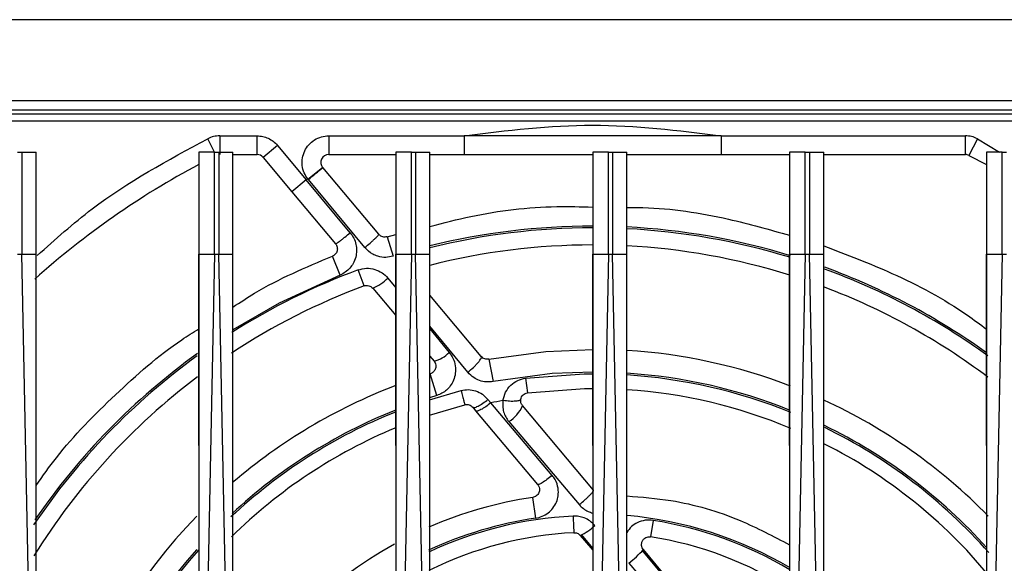
# Model space of a CAD drawing. Extents: x 0 to 16.5, y 0 to 11.7.
# Drawn here: x 4 to 4.2, y 2.1 to 2.2 of the extents above; entities that cross this region are included whole.
import ezdxf

# ---------------------------------------------------------------- set-up
doc = ezdxf.new("R2010")
doc.units = 0
doc.linetypes.add('SLD-SOLID', pattern=[0])
doc.layers.get('0').update_dxf_attribs({"linetype": 'CONTINUOUS'})

msp = doc.modelspace()

# ---------------------------------------------------------------- linework, layer by layer
at = {"color": 7, "linetype": 'SLD-SOLID'}
for p, q in [((4.726029694367282, 2.204145896281139), (3.226029694367282, 2.204145896281139)), ((4.726029694367282, 2.185395896281139), (3.226029694367282, 2.185395896281139)), ((4.348187834526766, 2.183230541950425), (3.901225645322909, 2.183230541950425)), ((4.338234418776729, 2.182350886067496), (3.968155678619248, 2.182350886067496)), ((3.968155678619248, 2.180777581781528), (4.338234418776729, 2.180777581781528)), ((4.065912385105721, 2.17352201193137), (4.064327127616065, 2.176667102512976)), ((4.067094171659917, 2.177325029657591), (4.075713009148894, 2.177325030139402)), ((4.067094171659917, 2.177325030139402), (4.067094171659917, 2.172994321477984)), ((4.075713009148854, 2.172994321477984), (4.075713009148854, 2.177325030139402)), ((4.092277291406807, 2.177325029465504), (4.123535653469209, 2.177325030139402)), ((4.092277291406807, 2.177325030139402), (4.092277291406807, 2.172994321477984)), ((4.182854443926768, 2.177325030139402), (4.123535653469209, 2.177325030139402)), ((4.182854443926768, 2.177325030139402), (4.182854443926768, 2.172994321477984)), ((4.182854443926768, 2.177325030139402), (4.239295925736059, 2.177325030139402)), ((4.239295925736059, 2.172994321477984), (4.239295925736059, 2.177325030139402)), ((4.242062969779884, 2.176667102512991), (4.240113723255053, 2.172799871525922)), ((4.242062969561138, 2.176667102079008), (4.247135656796517, 2.173584872659081)), ((4.020433452061059, 2.173584872659087), (4.021389716201059, 2.173584872659087)), ((4.021389716201059, 2.173584872659087), (4.021389716201059, 2.149962825414992)), ((4.024691111690115, 2.149962825414992), (4.024691111690115, 2.173584872659087)), ((4.062289536886965, 2.173584872659087), (4.062289536886965, 2.149962825414992)), ((4.065905893005941, 2.173584872659087), (4.066862157145941, 2.173584872659087)), ((4.065905893005941, 2.149962825414992), (4.065905893005941, 2.173584872659087)), ((4.066862157145941, 2.173584872659087), (4.066862157145941, 2.149962825415032)), ((4.070163552634996, 2.149962825414992), (4.070163552634996, 2.173584872659087)), ((4.080422372920244, 2.175129017747772), (4.077104857615395, 2.172345291879049)), ((4.080422372315705, 2.175129017240504), (4.087096357561729, 2.167175272574362)), ((4.107761977831847, 2.173584872659087), (4.107761977831847, 2.149962825414992)), ((4.111378333950823, 2.173584872659087), (4.112334598090823, 2.173584872659087)), ((4.111378333950823, 2.149962825414992), (4.111378333950823, 2.173584872659087)), ((4.112334598090823, 2.173584872659087), (4.112334598090823, 2.149962825415032)), ((4.115635993579878, 2.149962825414992), (4.115635993579878, 2.173584872659087)), ((4.153234418776728, 2.173584872659087), (4.153234418776728, 2.149962825414992)), ((4.156850774895705, 2.173584872659087), (4.157807039035705, 2.173584872659087)), ((4.156850774895705, 2.149962825414992), (4.156850774895705, 2.173584872659087)), ((4.157807039035705, 2.173584872659087), (4.157807039035705, 2.149962825415032)), ((4.16110843452476, 2.149962825414992), (4.16110843452476, 2.173584872659087)), ((4.198706859721611, 2.173584872659087), (4.198706859721611, 2.149962825415032)), ((4.202323215840586, 2.173584872659087), (4.203279479980586, 2.173584872659087)), ((4.202323215840586, 2.149962825415032), (4.202323215840586, 2.173584872659087)), ((4.203279479980586, 2.173584872659087), (4.203279479980586, 2.149962825415032)), ((4.206580875469641, 2.149962825415032), (4.206580875469641, 2.173584872659087)), ((4.244179300666493, 2.173584872659087), (4.244179300666493, 2.149962825415032)), ((4.247795656785469, 2.173584872659087), (4.248751920925469, 2.173584872659087)), ((4.247795656785469, 2.149962825415032), (4.247795656785469, 2.173584872659087)), ((4.070163552634996, 2.172994321477984), (4.075713009148854, 2.172994321477984)), ((4.077104857615392, 2.17234529187905), (4.08377884225689, 2.164391546705626)), ((4.092277291406807, 2.172994321477984), (4.107761977831847, 2.172994321477984)), ((4.115635993579878, 2.172994321477984), (4.123535653469209, 2.172994321477984)), ((4.123535653469209, 2.172994321477984), (4.153234418776728, 2.172994321477984)), ((4.16110843452476, 2.172994321477984), (4.182854443926768, 2.172994321477984)), ((4.182854443926768, 2.172994321477984), (4.198706859721611, 2.172994321477984)), ((4.206580875469641, 2.172994321477984), (4.239295925736059, 2.172994321477984)), ((4.240113723255081, 2.172799871525909), (4.244179300666493, 2.170689814865704)), ((4.087483789136953, 2.16732826487054), (4.090860575800796, 2.170039785923107)), ((4.090885442940272, 2.170009492809206), (4.090860575800793, 2.17003978592311)), ((4.103820981347861, 2.154593518439837), (4.090885442940285, 2.170009492809206)), ((4.087096357561729, 2.167175272574362), (4.083778842256898, 2.164391546705632)), ((4.087483788874204, 2.167328264659572), (4.087096357561729, 2.167175272574361)), ((4.09724208478329, 2.154954422093784), (4.087096357561729, 2.167175272574362)), ((4.087568685090901, 2.167223840968103), (4.087483788874208, 2.167328264659559)), ((4.100606288701383, 2.151514246909463), (4.087568685090901, 2.167223840968103)), ((4.08377884225689, 2.164391546705626), (4.093842061178615, 2.152398669402598)), ((4.105748847169306, 2.154025353363275), (4.107137467453267, 2.149527887949125)), ((4.105748850563191, 2.154025354411157), (4.107761977831847, 2.154512650402719)), ((4.020433452061059, 2.149962825414992), (4.021389716201059, 2.149962825414992)), ((4.024691111690114, 1.985929439705477), (4.021389716201059, 2.149962825414995)), ((4.065905893005941, 2.149962825415034), (4.061516185252713, 1.931855481405187)), ((4.065905893005941, 2.149962825415032), (4.066862157145941, 2.149962825415032)), ((4.070163552634996, 1.985929439705473), (4.066862157145941, 2.149962825415034)), ((4.094886779416026, 2.14517897477453), (4.09312880390896, 2.149545321751676)), ((4.111378333950823, 2.149962825415034), (4.106988626197595, 1.931855481405187)), ((4.111378333950823, 2.149962825415032), (4.112334598090823, 2.149962825415032)), ((4.115635993579878, 1.985929439705473), (4.112334598090823, 2.149962825415034)), ((4.156850774895705, 2.149962825415034), (4.152461520024603, 1.931854920504642)), ((4.156850774895705, 2.149962825415032), (4.157807039035705, 2.149962825415032)), ((4.16110843452476, 1.985929439705477), (4.157807039035705, 2.149962825415034)), ((4.202323215840586, 2.149962825415034), (4.198325734455784, 1.951343670381569)), ((4.202323215840586, 2.149962825415032), (4.203279479980586, 2.149962825415032)), ((4.206580875469641, 1.985929439705477), (4.203279479980586, 2.149962825415034)), ((4.247795656785469, 2.149962825415073), (4.243798175400666, 1.951343670381569)), ((4.247795656785469, 2.149962825415071), (4.248751920925469, 2.149962825415071)), ((4.100437060823019, 2.142663340988806), (4.099064679322738, 2.146365135690297)), ((4.105917585098076, 2.144485843066), (4.107761839780878, 2.142254142471458)), ((4.102460497444356, 2.142127617020376), (4.107761771103138, 2.135809805092197)), ((4.127508905708495, 2.126363349481967), (4.115636560197631, 2.140512259897061)), ((4.124389971608925, 2.122735945581416), (4.115637201063786, 2.13333953580974)), ((4.115637254878094, 2.13272423929777), (4.120097719695168, 2.127326708209996)), ((4.115637626281235, 2.126423726388947), (4.116583923404525, 2.125295973392605)), ((4.129241675267453, 2.12574659032895), (4.130226955804098, 2.120588887175739)), ((4.11726662353608, 2.117371491386367), (4.115725373193824, 2.122391175781836)), ((4.137746090702333, 2.121380820782358), (4.138177118350463, 2.118004229489018)), ((4.115504906591394, 2.116395327363553), (4.122837066548249, 2.11852565542507)), ((4.117266623410449, 2.117371491795534), (4.115573919570374, 2.116838304002911)), ((4.115528285613173, 2.112818676632007), (4.123684061585531, 2.11522872458037)), ((4.125528000644901, 2.11463683720893), (4.126195439975266, 2.11384141398913)), ((4.12971191384709, 2.115648332215502), (4.129045468717821, 2.116459257022535)), ((4.143880391258929, 2.098913752756178), (4.129711913853138, 2.115648332220355)), ((4.153423010259255, 2.095480122284697), (4.137015335121022, 2.115034028076807)), ((4.126195440015485, 2.113841413941199), (4.140500151727632, 2.096793722367222)), ((4.133853795150581, 2.111355175250669), (4.150123560803761, 2.092156465933281)), ((4.140080868307183, 2.089048311333682), (4.139374067269902, 2.093828438178133)), ((4.167207941807201, 2.088519074894496), (4.166605766303884, 2.084730469164152)), ((4.150367689446509, 2.085034048840699), (4.15323419808194, 2.081617876876221)), ((4.150526079416548, 2.085238126857789), (4.153234194728482, 2.082019429092234)), ((4.18553490276064, 2.05678946130462), (4.16461423469208, 2.081650491872157)), ((4.185618405701801, 2.057111144101088), (4.164928706145382, 2.081768167877146)), ((4.16157833341001, 2.078677448054645), (4.182300864761833, 2.054327448415936))]:
    msp.add_line(p, q, dxfattribs=at)
at = {"color": 7, "linetype": 'SLD-SOLID', "flags": 128}
for points in [[(4.094886779322246, 2.145178975007453), (4.080835170848486, 2.13869467724213), (4.070101018476016, 2.132526031372685)], [(4.129241677256561, 2.125746590708931), (4.142439497064627, 2.127560104726847), (4.153221413804975, 2.128014003794761)], [(4.153235437574755, 2.122763030462324), (4.14386178785856, 2.122406696863886), (4.130226959618684, 2.120588887904437)], [(4.137746090702477, 2.121380820781223), (4.151278228699967, 2.122347820902244), (4.153225270113109, 2.122362875496668)], [(4.138177118350467, 2.118004229489018), (4.151331708816691, 2.118944250208833), (4.153195048697988, 2.118958888407118)]]:
    msp.add_lwpolyline(points, dxfattribs=at)
at = {"color": 7, "linetype": 'SLD-SOLID'}
for centre, radius, start, end in [((4.075713009148854, 2.171177392344126), 0.001816929133858775, 39.99999999991755, 90), ((4.092277291406807, 2.171177392344126), 0.001816929133858114, 90, 218.7640657451036), ((4.239295925736059, 2.171177392344126), 0.001816929133858425, 63.24998063397422, 90), ((4.153195048697988, 2.000356526202394), 0.1931102362204725, 118.0826110301248, 131.8338021967801), ((2.552166012583096, 3.998730262327637), 2.389953375743281, 309.9740378043523, 310.0778762627294), ((4.153195048697992, 2.0003565262024), 0.1561198128217573, 89.9855512293168, 103.9206806312597), ((4.153195048697992, 2.000356526202399), 0.1557196549357209, 89.98551409983781, 103.9571768566374), ((4.153195048697992, 2.0003565262024), 0.1561198128217572, 72.985854813573, 87.09455207272903), ((4.153195048697992, 2.000356526202399), 0.1557196549357209, 73.00058983957486, 87.08707941718446), ((4.153195048697988, 2.000356526202394), 0.1517716535433076, 90, 104.3413294023835), ((4.153195048697988, 2.000356526202394), 0.1517716535433078, 72.54516947494368, 87.01123835103219), ((4.153195048697992, 2.000356526202399), 0.1557196549422808, 110.3414618994908, 122.3494274306724), ((4.153195048697992, 2.000356526202399), 0.155719654935721, 54.10861334925378, 69.8718899209699), ((4.153195048697992, 2.0003565262024), 0.156119812821757, 54.34688020277154, 69.91364471432493), ((4.098072597625179, 2.15227325709339), 0.01105385207422272, 293.3880544116955, 315.2110168763523), ((4.153195048697988, 2.000356526202394), 0.1517716535433074, 110.3414605738393, 123.336130330499), ((4.153195048697988, 2.000356526202394), 0.1517716535433076, 53.03374913592863, 69.32110835031632), ((4.153195048697992, 2.000356526202399), 0.155719654942281, 125.8924461348646, 145.9819883782047), ((4.153195048697992, 2.0003565262024), 0.1561198128217199, 125.7648160092463, 145.5602656673405), ((4.115211529255057, 2.131725979659269), 0.006574834316601171, 282.0481956387663, 318.0017756397671), ((4.153195048697988, 2.000356526202394), 0.1276574803149612, 69.01528831160624, 86.42431934138853), ((4.153195048697988, 2.000356526202394), 0.1517716535433073, 126.9321714928979, 148.1944675778238), ((4.153195048697993, 2.000356526202388), 0.1220063530372569, 67.9671747087306, 86.27937958788962), ((4.153195048697993, 2.000356526202387), 0.122406510923232, 68.10015842714282, 86.26703873935179), ((4.153195048697988, 2.000356526202394), 0.1276574803149607, 110.9543031693661, 130.6226145661558), ((4.153195048697988, 2.000356526202394), 0.1186023622047247, 67.29524283770962, 86.17270571036676), ((4.153195048697988, 2.000356526202408), 0.1176590759617419, 100.125196195979, 101.5127656556853), ((4.130099243210748, 2.117779681392275), 0.007441165193857666, 300.3024841324503, 338.3471740865214), ((4.153195048697988, 2.000356526202394), 0.1276574803149612, 44.31062078200162, 65.27077650331917), ((4.153195048697993, 2.000356526202387), 0.1220063530597333, 111.9175308664527, 133.1819744576358), ((4.153195048697993, 2.000356526202387), 0.1224065109232656, 111.9163212039719, 132.8448758079156), ((4.153195048697993, 2.000356526202387), 0.1224065109232318, 41.93058468053074, 64.05965050480796), ((4.153195048697993, 2.000356526202388), 0.1220063530372568, 41.42661259809782, 63.93599110143276), ((4.153195048697988, 2.000356526202394), 0.1186023622047247, 112.5395421966179, 134.6747880490848), ((4.153195048697988, 2.000356526202394), 0.1186023622047252, 39.5552853241539, 63.13459579320293), ((4.153195048697988, 2.000356526202394), 0.09448818897637812, 98.41094832510657, 113.5781462110931), ((4.153195048697988, 2.000356526202394), 0.1276574803149609, 135.7074409508293, 187.1114622614942), ((4.153195048697988, 2.000356526202394), 0.08926923414693312, 92.89232923942532, 115.0808982069138), ((4.153195048697988, 2.000356526202394), 0.08965609001556452, 59.40463871667382, 84.89073075223678), ((4.153195048697988, 2.000356526202394), 0.08965609001678129, 98.41094792669755, 114.9717178103098), ((4.144888410194549, 2.096355849842983), 0.01257798390276637, 295.8250450342708, 314.3610678427346), ((4.153195048697988, 2.000356526202394), 0.08926923414691974, 59.30213054114797, 80.96873640030856), ((4.153195048697988, 2.000356526202394), 0.08543307086614203, 92.89232923942521, 116.2626446345918), ((4.153195048697988, 2.000356526202394), 0.09448818897637797, 118.9375083850804, 151.532471394796), ((4.153195048697988, 2.000356526202394), 0.08543307086614214, 57.53934811090634, 80.96873640033029), ((4.153195048697993, 2.000356526202387), 0.1224065109232653, 138.309057843487, 187.4551511684088), ((4.153195048697993, 2.000356526202387), 0.1220063530597331, 138.2032407671227, 187.2745615082136), ((4.147342895413009, 2.097470091812145), 0.02357564748584212, 307.1439488295384, 318.2391433719668)]:
    msp.add_arc(centre, radius, start, end, dxfattribs=at)
for points in [[(4.123535653469209, 2.177325030139402), (4.13342211854547, 2.178559130684524), (4.153195048697989, 2.181027331774767), (4.172967978850509, 2.178559130684524), (4.182854443926768, 2.177325030139402)], [(4.067094171659917, 2.177325029657591), (4.066613443024944, 2.177297616026616), (4.065651985754994, 2.177242788764667), (4.064768746995311, 2.176858997931026), (4.064327127615469, 2.176667102514205)], [(4.123535653469209, 2.177325030139402), (4.123535653469209, 2.176757546878824), (4.123535653469209, 2.175622580357667), (4.123535653469209, 2.174191086535594), (4.123535653469209, 2.173189613565379), (4.123535653469209, 2.173059418840449), (4.123535653469209, 2.172994321477984)], [(4.242062969561138, 2.176667102079008), (4.241621350245111, 2.17685899764213), (4.240738111613054, 2.177242788768374), (4.239776654361724, 2.177297616349059), (4.239295925736059, 2.177325030139402)], [(4.122837070617368, 2.118525656470461), (4.122953485001294, 2.118072510794467), (4.123186313769144, 2.11716621944248), (4.123460431501566, 2.116099209843052), (4.123648093162378, 2.115368732497556), (4.123672072111147, 2.115275393886098), (4.123684061585531, 2.11522872458037)], [(4.148690591786687, 2.089512042201766), (4.148716643561255, 2.088996406365953), (4.148768747110392, 2.087965134694329), (4.148831996630948, 2.086713253778838), (4.148875716145483, 2.085847925071216), (4.148881346472502, 2.085736485508037), (4.14888416163601, 2.085680765726448)]]:
    msp.add_open_spline(points, degree=3, dxfattribs=at)
for points, knots in [([(4.024978169101408, 2.149669098336427), (4.029113391494722, 2.15339048381946), (4.041001949307986, 2.164089281188138), (4.055119872031661, 2.171702200891163), (4.064327127615469, 2.176667102514205)], [0, 0, 0, 0, 0.3478321305465154, 1, 1, 1, 1]), ([(4.075713009148894, 2.177325030139402), (4.076160351084419, 2.177297886605167), (4.07705538557012, 2.177243578262321), (4.078328178059389, 2.176786481179739), (4.079497041020174, 2.176105477057219), (4.080113848134808, 2.175454588705108), (4.080422372315705, 2.175129017240504)], [0, 0, 0, 0, 0.2498996629021532, 0.4999951904790531, 0.7498998136670116, 1, 1, 1, 1]), ([(4.087483788874209, 2.167328264659559), (4.087165897877501, 2.167796367912192), (4.086517146440704, 2.168751672280231), (4.086090515219261, 2.170467677243769), (4.086134941885595, 2.172219186485923), (4.086663883899295, 2.173869051262341), (4.087619155791077, 2.175314488553165), (4.088957045312221, 2.176445775325383), (4.090562187432947, 2.177187533902674), (4.091713260594399, 2.177279812536859), (4.092277291406807, 2.177325029465504)], [0, 0, 0, 0, 0.1225010784259191, 0.2500000045961892, 0.3774989307665245, 0.5000000091925946, 0.6225010849121638, 0.7500000045962986, 0.8774989242804344, 1, 1, 1, 1]), ([(4.021389716201059, 2.173584872659087), (4.021715558337156, 2.173584872659087), (4.022369131715961, 2.173584872659087), (4.023282781656176, 2.173584872659087), (4.024100995615639, 2.173584872659087), (4.024494023816681, 2.173584872659087), (4.024691111690115, 2.173584872659087)], [0, 0, 0, 0, 0.2492540027179522, 0.4999530836884637, 0.7492465347480604, 1, 1, 1, 1]), ([(4.065905893005941, 2.173584872659087), (4.065523444300776, 2.173584872659087), (4.064758547700536, 2.173584872659087), (4.063713286651885, 2.173584872659087), (4.062831043018916, 2.173584872659087), (4.062470039010852, 2.173584872659087), (4.062289536886965, 2.173584872659087)], [0, 0, 0, 0, 0.2500003733063367, 0.5000002170693812, 0.7499999425314807, 1, 1, 1, 1]), ([(4.066862157145941, 2.173584872659087), (4.067187999282037, 2.173584872659087), (4.067841572660842, 2.173584872659087), (4.068755222601057, 2.173584872659087), (4.069573436560522, 2.173584872659087), (4.069966464761563, 2.173584872659087), (4.070163552634996, 2.173584872659087)], [0, 0, 0, 0, 0.2492540027176238, 0.4999530836884253, 0.7492465347476279, 1, 1, 1, 1]), ([(4.111378333950823, 2.173584872659087), (4.110995885245657, 2.173584872659087), (4.110230988645418, 2.173584872659087), (4.109185727596767, 2.173584872659087), (4.108303483963797, 2.173584872659087), (4.107942479955733, 2.173584872659087), (4.107761977831847, 2.173584872659087)], [0, 0, 0, 0, 0.2500003733063382, 0.5000002170693844, 0.7499999425314854, 1, 1, 1, 1]), ([(4.112334598090823, 2.173584872659087), (4.112660440226919, 2.173584872659087), (4.113314013605724, 2.173584872659087), (4.11422766354594, 2.173584872659087), (4.115045877505404, 2.173584872659087), (4.115438905706445, 2.173584872659087), (4.115635993579878, 2.173584872659087)], [0, 0, 0, 0, 0.2492540027179516, 0.4999530836884624, 0.7492465347480926, 1, 1, 1, 1]), ([(4.156850774895705, 2.173584872659087), (4.156468326190539, 2.173584872659087), (4.155703429590299, 2.173584872659087), (4.154658168541649, 2.173584872659087), (4.153775924908679, 2.173584872659087), (4.153414920900616, 2.173584872659087), (4.153234418776728, 2.173584872659087)], [0, 0, 0, 0, 0.2500003733063293, 0.5000002170693785, 0.7499999425314824, 1, 1, 1, 1]), ([(4.157807039035705, 2.173584872659087), (4.158132881171801, 2.173584872659087), (4.158786454550606, 2.173584872659087), (4.159700104490822, 2.173584872659087), (4.160518318450285, 2.173584872659087), (4.160911346651327, 2.173584872659087), (4.16110843452476, 2.173584872659087)], [0, 0, 0, 0, 0.2492540027179505, 0.4999530836884602, 0.7492465347480892, 1, 1, 1, 1]), ([(4.202323215840586, 2.173584872659087), (4.201940767135421, 2.173584872659087), (4.201175870535182, 2.173584872659087), (4.200130609486531, 2.173584872659087), (4.199248365853562, 2.173584872659087), (4.198887361845498, 2.173584872659087), (4.198706859721611, 2.173584872659087)], [0, 0, 0, 0, 0.2500003733063367, 0.5000002170693812, 0.7499999425314807, 1, 1, 1, 1]), ([(4.203279479980586, 2.173584872659087), (4.203605322116683, 2.173584872659087), (4.204258895495489, 2.173584872659087), (4.205172545435705, 2.173584872659087), (4.205990759395167, 2.173584872659087), (4.206383787596208, 2.173584872659087), (4.206580875469641, 2.173584872659087)], [0, 0, 0, 0, 0.2492540027179369, 0.4999530836884598, 0.749246534748089, 1, 1, 1, 1]), ([(4.247795656785469, 2.173584872659087), (4.247413208080303, 2.173584872659087), (4.246648311480063, 2.173584872659087), (4.245603050431413, 2.173584872659087), (4.244720806798443, 2.173584872659087), (4.24435980279038, 2.173584872659087), (4.244179300666493, 2.173584872659087)], [0, 0, 0, 0, 0.2500003733063387, 0.5000002170693745, 0.7499999425314849, 1, 1, 1, 1]), ([(4.115635993579878, 2.156418628415759), (4.118783175883383, 2.157230730692644), (4.128361008491095, 2.1597022048299), (4.141044324970334, 2.16117862903434), (4.150459224064639, 2.16095015466531), (4.153234418776728, 2.160882808127187)], [0, 0, 0, 0, 0.2565850601513003, 0.7808663492522463, 1, 1, 1, 1]), ([(4.16110843452476, 2.160800708093429), (4.162349060941028, 2.160797610647827), (4.17023155128321, 2.160777930601743), (4.182944226764505, 2.158818413848197), (4.194019558261174, 2.155684222725705), (4.198706859721611, 2.15435777045381)], [0, 0, 0, 0, 0.09725791505259712, 0.6179415221617451, 1, 1, 1, 1]), ([(4.093842061178608, 2.152398669402592), (4.093903245820386, 2.152413149073389), (4.093997352739269, 2.152435419976113), (4.094433372330996, 2.152732827657606), (4.094873738147681, 2.153055012702203), (4.095411958761542, 2.153468173114024), (4.096188669448066, 2.154082210272235), (4.096826796031289, 2.154610567002056), (4.097242086698113, 2.154954419811854)], [0, 0, 0, 0, 0.2389865921344497, 0.3675806736241025, 0.4989753173436975, 0.6305191899912389, 0.759543112602935, 1, 1, 1, 1]), ([(4.0972420847833, 2.154954422093768), (4.097530464891022, 2.154554676243495), (4.09812325755273, 2.153732960735923), (4.09860833743032, 2.152285899941059), (4.098766058824055, 2.150778761542337), (4.098550873352386, 2.149260676501635), (4.098005533432652, 2.147901527671745), (4.097167519519953, 2.146723817425975), (4.096149372093593, 2.145787832416016), (4.095300226591513, 2.145378350798804), (4.094886779322247, 2.145178975007452)], [0, 0, 0, 0, 0.1261411369014785, 0.2592950702642179, 0.3868822430613423, 0.5131552667643638, 0.6499699192672498, 0.7590422827202704, 0.8826781629603564, 1, 1, 1, 1]), ([(4.100606288701338, 2.151514246909591), (4.101028904413428, 2.151872868744745), (4.101679588453753, 2.152425024043215), (4.102449289444567, 2.153117654540394), (4.102972442192056, 2.153605888869181), (4.103383792768498, 2.154012790857881), (4.103765954234073, 2.154423499312285), (4.103799314624976, 2.154526572302501), (4.103820982015749, 2.154593517643864)], [0, 0, 0, 0, 0.2390987184015523, 0.3681304685921729, 0.499999998988059, 0.6318695295320971, 0.7609012801488402, 1, 1, 1, 1]), ([(4.105748847169306, 2.154025353363275), (4.105576535905833, 2.153987497701343), (4.105259981319328, 2.153917952721124), (4.104760589325195, 2.153982080358008), (4.104251595911887, 2.154173038760018), (4.10397281392324, 2.154445259374715), (4.103820981347843, 2.154593518439822)], [0, 0, 0, 0, 0.2442612101152668, 0.4487344866984682, 0.6997651712775835, 1, 1, 1, 1]), ([(4.09384206117861, 2.152398669402593), (4.093922882830173, 2.15228830279932), (4.094097496778025, 2.152049857433064), (4.094240922164051, 2.151630017810411), (4.094283998552984, 2.151184323763129), (4.094220430451053, 2.150748782973198), (4.094055150592512, 2.150341133282582), (4.09379994701775, 2.149991785698164), (4.093488651518213, 2.149717101682834), (4.093246632664498, 2.149601569493764), (4.093128803908958, 2.149545321751681)], [0, 0, 0, 0, 0.1196574592038066, 0.2585181190598487, 0.3857861509063796, 0.513063549817206, 0.644645467711031, 0.7694247644795198, 0.887742658711532, 0.9999999999999999, 0.9999999999999999, 0.9999999999999999, 0.9999999999999999]), ([(4.107137470747806, 2.149527888966325), (4.106578611588366, 2.14940488744449), (4.105411397049445, 2.149147990582071), (4.103780559904829, 2.149405913644587), (4.102060941261011, 2.150098668464209), (4.101177616133892, 2.150958266174895), (4.100606288701383, 2.151514246909463)], [0, 0, 0, 0, 0.2361872434621053, 0.4932927729996154, 0.6722659300088044, 1, 1, 1, 1]), ([(4.206580875469641, 2.151898603774798), (4.211866654464167, 2.149892260136804), (4.223360348289236, 2.14552955418431), (4.235922133318294, 2.138836867226712), (4.242712294820128, 2.133768811696508), (4.244179119760504, 2.132673999702876)], [0, 0, 0, 0, 0.4003085845370734, 0.8704534016617443, 1, 1, 1, 1]), ([(4.021389716201051, 2.149962825414995), (4.02172288977541, 2.14996288650354), (4.022384851488598, 2.149963007876544), (4.023304762782397, 2.149963239214133), (4.024109260509808, 2.149963001175013), (4.024498035476018, 2.149962883737603), (4.024691111690143, 2.149962825414994)], [0, 0, 0, 0, 0.2550207595219305, 0.5066847789351728, 0.7550062541773307, 1, 1, 1, 1]), ([(4.0246911116901, 1.985929439705478), (4.024691293730771, 1.990969105971149), (4.024691643573248, 2.00065424560435), (4.024693105659858, 2.014589925063501), (4.02469392648992, 2.027342593561234), (4.024693889111227, 2.038912314045377), (4.02469306551705, 2.049299205811774), (4.024691852345319, 2.058503373207968), (4.024690790711465, 2.06888046127526), (4.024691554213708, 2.085510997587273), (4.024693430223776, 2.107149813372123), (4.024692708581055, 2.130197427070874), (4.024691599942131, 2.143919522787594), (4.024691111690143, 2.149962825414993)], [0, 0, 0, 0, 0.09213664826626096, 0.177066547019646, 0.2547896983946072, 0.3253061052749676, 0.3886157716267136, 0.444718703044538, 0.493614907701136, 0.5783800312947286, 0.748854852953635, 0.889393999405322, 1, 1, 1, 1]), ([(4.062289536887007, 2.149962825414991), (4.062289474843595, 2.146517879476211), (4.06228933452169, 2.138726538338084), (4.062289418052701, 2.125676299043887), (4.062289693954511, 2.111927780529344), (4.062289286102597, 2.098202220856979), (4.062289286502564, 2.084963726844655), (4.06228961381272, 2.072200528858722), (4.062289268171078, 2.056843802646774), (4.06228678525807, 2.037867352079028), (4.062287948151443, 2.01270565861195), (4.062288979672012, 1.994462973209852), (4.062289536886974, 1.984608494722005)], [0, 0, 0, 0, 0.06259133808075071, 0.1415611379526052, 0.2369130140646736, 0.3121178044189968, 0.3906152972861008, 0.477099575719993, 0.5436559297331494, 0.6691807947700352, 0.8212954579082528, 1, 1, 1, 1]), ([(4.062289482237498, 2.105816048248131), (4.062289489484784, 2.11104455015874), (4.062289504172321, 2.121640767249431), (4.06228920507078, 2.13635877936909), (4.062289436363862, 2.145841505562459), (4.062289536886935, 2.149962825414993)], [0, 0, 0, 0, 0.355139561832344, 0.7197350137777341, 1, 1, 1, 1]), ([(4.062289536887007, 2.149962825414991), (4.06246777585994, 2.149962932867829), (4.062825536083267, 2.149963148546536), (4.063701515025754, 2.149963581204816), (4.064748802361176, 2.149963155374416), (4.065519268004807, 2.14996293566616), (4.065905893005941, 2.149962825415034)], [0, 0, 0, 0, 0.2473107281717409, 0.4964006461973935, 0.7472903531206415, 1, 1, 1, 1]), ([(4.066862157145931, 2.149962825415034), (4.06719533072045, 2.149962886503578), (4.06785729243385, 2.149963007876579), (4.068777203727747, 2.149963239214153), (4.06958170145494, 2.149963001175018), (4.069970476421004, 2.149962883737605), (4.070163552635026, 2.149962825414994)], [0, 0, 0, 0, 0.2550207596423426, 0.5066847790957727, 0.755006254297883, 1, 1, 1, 1]), ([(4.070163552634981, 1.985929439705474), (4.070163734675654, 1.990969105977397), (4.070164084518129, 2.000654245621066), (4.070165546604733, 2.014589925092865), (4.070166367434784, 2.027342593597137), (4.07016633005608, 2.038912314081711), (4.070165506461895, 2.049299205842433), (4.070164293290166, 2.058503373226847), (4.070163231656345, 2.068880461284844), (4.070163995158683, 2.085510997593578), (4.070165871168773, 2.107149813380575), (4.07016514952598, 2.130197427077722), (4.070164040887026, 2.143919522790751), (4.070163552635026, 2.149962825414994)], [0, 0, 0, 0, 0.09213664838056294, 0.1770665472110288, 0.2547896986258505, 0.3253061055088504, 0.388615771826015, 0.444718703172037, 0.493614907719612, 0.5783800313240665, 0.7488548530212014, 0.8893939994631102, 1, 1, 1, 1]), ([(4.070164362356429, 2.137791389472582), (4.071810617695073, 2.138876633112988), (4.079006956595493, 2.143620600128647), (4.086979828942154, 2.146965562592932), (4.09312880390896, 2.149545321751676)], [0, 0, 0, 0, 0.2287628975545529, 1, 1, 1, 1]), ([(4.107761977831888, 2.149962825414991), (4.107761915788497, 2.146517879472306), (4.107761775466636, 2.138726538330047), (4.107761858997753, 2.12567629903516), (4.107762134899444, 2.111927780515111), (4.107761727047361, 2.098202220835679), (4.107761727447397, 2.084963726820609), (4.107762054757602, 2.072200528844624), (4.107761709115964, 2.056843802645115), (4.107759226202956, 2.037867352081864), (4.107760389096326, 2.012705658614247), (4.107761420616894, 1.994462973210911), (4.107761977831855, 1.984608494722005)], [0, 0, 0, 0, 0.06259133815171578, 0.1415611380277422, 0.2369130140772048, 0.3121178045896983, 0.3906152974893137, 0.4770995757823161, 0.5436559297233781, 0.6691807947475883, 0.821295457889063, 1, 1, 1, 1]), ([(4.107761923182396, 2.105816049909544), (4.10776193042947, 2.111044551278479), (4.107761945116579, 2.121640767828627), (4.107761646015394, 2.136358779394552), (4.107761877308663, 2.145841505575772), (4.107761977831816, 2.149962825414993)], [0, 0, 0, 0, 0.3551395384012153, 0.719735004140506, 1, 1, 1, 1]), ([(4.107761977831888, 2.149962825414991), (4.107940216804822, 2.149962932867829), (4.108297977028148, 2.149963148546536), (4.109173955970636, 2.149963581204816), (4.110221243306057, 2.149963155374416), (4.110991708949689, 2.14996293566616), (4.111378333950823, 2.149962825415034)], [0, 0, 0, 0, 0.2473107281717295, 0.4964006461973717, 0.7472903531206215, 1, 1, 1, 1]), ([(4.112334598090814, 2.149962825415034), (4.112667771665332, 2.149962886503578), (4.113329733378731, 2.149963007876579), (4.114249644672628, 2.149963239214153), (4.115054142399821, 2.149963001175018), (4.115442917365886, 2.149962883737605), (4.115635993579907, 2.149962825414994)], [0, 0, 0, 0, 0.2550207596423584, 0.5066847790957936, 0.7550062542978913, 1, 1, 1, 1]), ([(4.115635993579863, 1.985929439705474), (4.115636175620535, 1.990969105977398), (4.115636525463011, 2.000654245621067), (4.115637987549615, 2.014589925092867), (4.115638808379666, 2.02734259359714), (4.115638771000961, 2.038912314081714), (4.115637947406777, 2.049299205842436), (4.115636734235048, 2.058503373226848), (4.115635672601227, 2.068880461284845), (4.115636436103566, 2.085510997593578), (4.115638312113655, 2.107149813380575), (4.115637590470863, 2.130197427077722), (4.115636481831909, 2.143919522790751), (4.115635993579907, 2.149962825414994)], [0, 0, 0, 0, 0.09213664838057159, 0.1770665472110441, 0.2547896986258691, 0.3253061055088691, 0.388615771826031, 0.444718703172047, 0.4936149077196133, 0.5783800313240671, 0.748854853021202, 0.8893939994631108, 1, 1, 1, 1]), ([(4.15323441877677, 2.149962825414991), (4.153234356733337, 2.146517879480896), (4.15323421641138, 2.138726538347727), (4.153234299942238, 2.125676299054358), (4.153234575844301, 2.111927780620696), (4.153234167992246, 2.09820222104525), (4.153234168391434, 2.084963727063353), (4.153234495701899, 2.072200529072789), (4.153234150061878, 2.056843802944836), (4.153231667148498, 2.037867352504747), (4.153232830041341, 2.012705658956764), (4.153233861561821, 1.994462973368768), (4.153234418776738, 1.984608494722005)], [0, 0, 0, 0, 0.0625913379955942, 0.1415611378624411, 0.2369130140496384, 0.3121178028662733, 0.3906152954376244, 0.4770995751531165, 0.5436559282650096, 0.6691807913987734, 0.8212954550263701, 1, 1, 1, 1]), ([(4.153234364127262, 2.10581605444688), (4.153234371374322, 2.111044554303888), (4.153234386061406, 2.121640769342131), (4.153234086960257, 2.136358779395843), (4.153234318253539, 2.145841505576452), (4.153234418776698, 2.149962825414993)], [0, 0, 0, 0, 0.3551394721935249, 0.7197349753939196, 1, 1, 1, 1]), ([(4.15323441877677, 2.149962825414991), (4.153412657749704, 2.149962932867829), (4.153770417973031, 2.149963148546536), (4.154646396915519, 2.149963581204816), (4.155693684250939, 2.149963155374415), (4.156464149894571, 2.14996293566616), (4.156850774895705, 2.149962825415034)], [0, 0, 0, 0, 0.2473107281717312, 0.4964006461973796, 0.7472903531206257, 1, 1, 1, 1]), ([(4.157807039035696, 2.149962825415034), (4.158140212610213, 2.149962886503578), (4.158802174323613, 2.149963007876579), (4.159722085617511, 2.149963239214153), (4.160526583344704, 2.149963001175018), (4.160915358310768, 2.149962883737605), (4.161108434524789, 2.149962825414994)], [0, 0, 0, 0, 0.2550207596423595, 0.5066847790957958, 0.7550062542978945, 1, 1, 1, 1]), ([(4.161108434524745, 1.985929439705478), (4.161108616565417, 1.990969105987093), (4.161108966407892, 2.000654245646991), (4.161110428494488, 2.014589925138397), (4.161111249324522, 2.02734259365281), (4.161111211945797, 2.038912314138062), (4.161110388351601, 2.049299205889997), (4.161109175179875, 2.058503373256161), (4.161108113546105, 2.068880461299741), (4.161108877048591, 2.085510997603357), (4.161110753058713, 2.107149813393639), (4.161110031415812, 2.130197427088294), (4.161108922776812, 2.143919522795623), (4.161108434524789, 2.149962825414994)], [0, 0, 0, 0, 0.09213664855775729, 0.1770665475077334, 0.2547896989843801, 0.3253061058715201, 0.3886157721351404, 0.4447187033699339, 0.4936149077485953, 0.5783800313695993, 0.7488548531255531, 0.8893939995522858, 1, 1, 1, 1]), ([(4.198706859721653, 2.14996282541503), (4.198706797678262, 2.146517879472286), (4.198706657356398, 2.13872653832996), (4.198706740887517, 2.12567629903505), (4.198707016789208, 2.111927780515048), (4.198706608937125, 2.098202220835669), (4.19870660933716, 2.084963726820609), (4.198706936647365, 2.072200528844624), (4.198706591005728, 2.056843802645115), (4.19870410809272, 2.037867352081864), (4.198705270986089, 2.012705658614247), (4.198706302506658, 1.994462973210911), (4.19870685972162, 1.984608494722005)], [0, 0, 0, 0, 0.06259133815277736, 0.1415611380289203, 0.2369130140775526, 0.312117804589861, 0.3906152974894578, 0.4770995757824398, 0.543655929723486, 0.6691807947476666, 0.8212954578891053, 1, 1, 1, 1]), ([(4.198706805072154, 2.105816049556381), (4.198706812319075, 2.111044551052441), (4.198706827005872, 2.121640767730594), (4.198706527904947, 2.13635877941422), (4.198706759198363, 2.145841505586053), (4.198706859721581, 2.149962825414993)], [0, 0, 0, 0, 0.355139544196816, 0.7197350070810697, 1, 1, 1, 1]), ([(4.198706859721653, 2.14996282541503), (4.198885098694661, 2.149962932867867), (4.199242858918094, 2.149963148546571), (4.200118837860785, 2.149963581204835), (4.201166125196139, 2.149963155374419), (4.201936590839589, 2.149962935666161), (4.202323215840586, 2.149962825415034)], [0, 0, 0, 0, 0.2473107282597457, 0.4964006463147816, 0.747290353208764, 1, 1, 1, 1]), ([(4.203279479980577, 2.149962825415034), (4.203612653554937, 2.149962886503579), (4.204274615268126, 2.149963007876583), (4.205194526561924, 2.149963239214172), (4.205999024289334, 2.149963001175053), (4.206387799255545, 2.149962883737643), (4.20658087546967, 2.149962825415033)], [0, 0, 0, 0, 0.2550207595220348, 0.5066847789352962, 0.755006254177546, 1, 1, 1, 1]), ([(4.206580875469627, 1.985929439705478), (4.206581057510299, 1.990969105987093), (4.206581407352775, 2.000654245646991), (4.206582869439369, 2.014589925138397), (4.206583690269404, 2.02734259365281), (4.206583652890679, 2.038912314138061), (4.206582829296483, 2.049299205889997), (4.206581616124757, 2.05850337325616), (4.206580554490987, 2.068880461299716), (4.206581317993473, 2.085510997603274), (4.206583194003595, 2.107149813393513), (4.206582472360695, 2.130197427088206), (4.206581363721693, 2.143919522795605), (4.20658087546967, 2.149962825415033)], [0, 0, 0, 0, 0.0921366485577352, 0.177066547507691, 0.254789698984319, 0.3253061058714422, 0.3886157721350472, 0.4447187033698273, 0.493614907748477, 0.5783800313689931, 0.748854853124333, 0.8893939995512676, 1, 1, 1, 1]), ([(4.244179300666535, 2.14996282541503), (4.244179238622967, 2.146517879507251), (4.244179098300704, 2.13872653840193), (4.244179181830866, 2.125676299113206), (4.244179457733634, 2.111927780649618), (4.24417904988303, 2.098202221041988), (4.244179050282393, 2.084963727054106), (4.244179377592189, 2.072200528989737), (4.24417903195067, 2.056843802688292), (4.244176549037618, 2.037867352097523), (4.244177711930979, 2.01270565862693), (4.244178743451543, 1.994462973216756), (4.244179300666501, 1.984608494722005)], [0, 0, 0, 0, 0.06259133751725722, 0.1415611373560278, 0.2369130139653291, 0.3121178029322644, 0.3906152955161531, 0.4770995751772559, 0.5436559296694333, 0.6691807946236241, 0.82129545778308, 1, 1, 1, 1]), ([(4.244179246017042, 2.105816044059018), (4.244179253264249, 2.111044547370864), (4.244179267951626, 2.121640765863269), (4.244178968850203, 2.136358779379068), (4.244179200143358, 2.145841505567649), (4.244179300666461, 2.149962825414954)], [0, 0, 0, 0, 0.355139623322619, 0.7197350407163434, 1, 1, 1, 1]), ([(4.244179300666535, 2.14996282541503), (4.244357539639469, 2.149962932867868), (4.244715299862794, 2.149963148546576), (4.245591278805283, 2.149963581204855), (4.246638566140702, 2.149963155374455), (4.247409031784334, 2.149962935666199), (4.247795656785469, 2.149962825415074)], [0, 0, 0, 0, 0.2473107281716299, 0.4964006461971839, 0.7472903531205582, 1, 1, 1, 1]), ([(4.099064675944559, 2.146365134437889), (4.09970528145281, 2.146535597567038), (4.100969240711676, 2.146871933186399), (4.102905631532568, 2.146577553107232), (4.104634226877107, 2.145798813854485), (4.105493890920155, 2.144919313682208), (4.105917585098076, 2.144485843065998)], [0, 0, 0, 0, 0.2604244387084809, 0.5138355451237332, 0.7603888976064905, 1, 1, 1, 1]), ([(4.100437060823015, 2.14266334098882), (4.100610642273878, 2.142711197725741), (4.100963531663836, 2.142808490003304), (4.10152140845755, 2.142745796568787), (4.102055644263164, 2.142530070874153), (4.102323661313365, 2.142263642203849), (4.102460497444351, 2.142127617020372)], [0, 0, 0, 0, 0.236673693779981, 0.4811553020278099, 0.7351037891061023, 1, 1, 1, 1]), ([(4.024692359842477, 2.096570257831115), (4.026222429333289, 2.098741370532242), (4.03158201524367, 2.10634642710822), (4.042894221452928, 2.117654082691467), (4.054010153687964, 2.127592453734122), (4.060968587718834, 2.131934105939189), (4.062289355287838, 2.132758186961285)], [0, 0, 0, 0, 0.151698330973747, 0.5313747134996312, 0.9110510960255177, 1, 1, 1, 1]), ([(4.120097719695176, 2.127326708209986), (4.120411461021092, 2.126882219842391), (4.12107935192279, 2.125935995318859), (4.121553166479876, 2.124252079619203), (4.12158134667118, 2.122509148741877), (4.121170035175928, 2.120918542140524), (4.120440336636269, 2.119606434423208), (4.119514382826104, 2.118587890033814), (4.118464106268891, 2.117821888286553), (4.117660002343004, 2.117519449229437), (4.117266623410448, 2.117371491795552)], [0, 0, 0, 0, 0.1337792535612318, 0.2847885787075721, 0.425483945240429, 0.562491397919148, 0.6864521680870551, 0.7915156695340131, 0.8980065377955927, 1, 1, 1, 1]), ([(4.124389971608672, 2.122735945582491), (4.124830253090008, 2.123108264490638), (4.125509673607969, 2.123682808540625), (4.126295604911465, 2.124459979792943), (4.126819622779266, 2.125029781676523), (4.127213926766114, 2.125528012363513), (4.127551974569767, 2.126058058499444), (4.127525841247425, 2.126243304715421), (4.127508906201173, 2.126363348894818)], [0, 0, 0, 0, 0.2381698967350958, 0.3675319573103048, 0.4999999978966751, 0.6324680387957844, 0.7618301002665883, 1, 1, 1, 1]), ([(4.129241675267456, 2.125746590328935), (4.129085446750405, 2.12572891156891), (4.128763825525908, 2.125692517032535), (4.128294341753993, 2.125799178866892), (4.127851325949373, 2.126014366771319), (4.127628315378632, 2.126241651330418), (4.127508905708481, 2.126363349481954)], [0, 0, 0, 0, 0.2264039564441472, 0.466088516214436, 0.7141203039978692, 1, 1, 1, 1]), ([(4.116583923404505, 2.125295973392587), (4.116668741457216, 2.12517880559549), (4.116869157816185, 2.124901950108576), (4.117018931844864, 2.124390113706291), (4.117013375313845, 2.123869329894769), (4.116881522984547, 2.123417920705321), (4.116680220885715, 2.123057827313738), (4.116405204940758, 2.122757866589595), (4.116086606338144, 2.122526740791101), (4.11584390785525, 2.122435659910754), (4.11572537384042, 2.122391175980352)], [0, 0, 0, 0, 0.1246306540494264, 0.2944894524462528, 0.4658381403051197, 0.5826458666584455, 0.702477759817112, 0.8074320067881462, 0.9059497319842732, 1, 1, 1, 1]), ([(4.130226959618666, 2.120588887904451), (4.129711790575344, 2.120530643143987), (4.128646570136832, 2.120410209841392), (4.127112971061018, 2.12076273834657), (4.125605226432831, 2.121492934549367), (4.124828386941948, 2.122287516918682), (4.124389971608925, 2.122735945581416)], [0, 0, 0, 0, 0.2358715309879001, 0.4877140405244145, 0.7108874842721482, 1, 1, 1, 1]), ([(4.132510624805215, 2.116183172462176), (4.132673132005838, 2.116845122972354), (4.132993994380471, 2.118152111289004), (4.134228962235369, 2.119775303409764), (4.135845706276162, 2.120956188815182), (4.137118512881837, 2.121240591467558), (4.137746090702477, 2.121380820781238)], [0, 0, 0, 0, 0.2600524353075706, 0.5134605826831452, 0.760103894956606, 1, 1, 1, 1]), ([(4.122837066548262, 2.118525655425091), (4.123395104988782, 2.118621279209389), (4.124522076519042, 2.11881439365222), (4.12623369716723, 2.118480349712379), (4.127827823354134, 2.117721267886438), (4.128637086421131, 2.116882518926548), (4.129045468717821, 2.116459257022533)], [0, 0, 0, 0, 0.2428757330489808, 0.4904931572122848, 0.7428851221279944, 1, 1, 1, 1]), ([(4.136612667371719, 2.116486417660911), (4.13666339510935, 2.116685449065136), (4.136756986536195, 2.117052657105121), (4.137124437323676, 2.117526893765997), (4.13760177512969, 2.117875230815501), (4.13798944870053, 2.117962151683902), (4.138177119526377, 2.118004229639129)], [0, 0, 0, 0, 0.2929248214339356, 0.5404390827720922, 0.7775288713229224, 1, 1, 1, 1]), ([(4.123684061585529, 2.115228724580378), (4.123850225854593, 2.115257230991761), (4.124191034393108, 2.115315698606108), (4.124698578107294, 2.115218763957138), (4.125172907298651, 2.114997711172622), (4.125404674941246, 2.114762170550098), (4.125528000644922, 2.114636837208947)], [0, 0, 0, 0, 0.2274253298141923, 0.4664570470655864, 0.7160968659144994, 1, 1, 1, 1]), ([(4.125528000162348, 2.114636836876477), (4.125634215310257, 2.11459216355234), (4.125854171739516, 2.114499651466694), (4.126705128021878, 2.114849378294835), (4.127822952396014, 2.115519685496164), (4.128647367910879, 2.116153291259556), (4.129045471351723, 2.116459254247876)], [0, 0, 0, 0, 0.2414458924782459, 0.5000000227287663, 0.7585541419532028, 1, 1, 1, 1]), ([(4.129711913847334, 2.115648332214302), (4.129315649454007, 2.1153444060778), (4.128494231814021, 2.114714396685132), (4.127378108771049, 2.114048290072538), (4.126524815380477, 2.11370106980031), (4.126302786159671, 2.11379567590522), (4.126195437543867, 2.113841416886393)], [0, 0, 0, 0, 0.2406705979529057, 0.4988867985970162, 0.7577174376557332, 1, 1, 1, 1]), ([(4.132510624805219, 2.116183172462149), (4.132467898872635, 2.11574795641346), (4.132382476949196, 2.114877829309342), (4.132620571585138, 2.11359322594329), (4.133081928297462, 2.112381636308647), (4.133596685448396, 2.111697090563984), (4.133853795150574, 2.111355175250679)], [0, 0, 0, 0, 0.2535161973918445, 0.5068547342145006, 0.7536849518522799, 1, 1, 1, 1]), ([(4.13661266759001, 2.116486417788266), (4.136544141828153, 2.116385519948383), (4.136400701297318, 2.116174317047153), (4.135475855464, 2.116009943360945), (4.134118067846082, 2.115994563344944), (4.133036778977465, 2.116121436491818), (4.132510624855443, 2.116183172842889)], [0, 0, 0, 0, 0.2344625854123235, 0.4907853163747249, 0.7522166253998964, 1, 1, 1, 1]), ([(4.137015335121043, 2.115034028076824), (4.136871169333452, 2.115253375489959), (4.136574511860955, 2.115704738120907), (4.136599713104681, 2.116221027805119), (4.136612667371719, 2.116486417660911)], [0, 0, 0, 0, 0.485967153891526, 0.9999999999999999, 0.9999999999999999, 0.9999999999999999, 0.9999999999999999]), ([(4.14008086830736, 2.089048311332485), (4.14058581408437, 2.089161013963766), (4.141604466083873, 2.089388374535795), (4.142973406231518, 2.090205699712688), (4.14411525574125, 2.091334681865884), (4.144902045724185, 2.092700294979269), (4.145330143539219, 2.094271610977413), (4.145318520885922, 2.096068277405585), (4.144785031228063, 2.097716281072403), (4.144120288922493, 2.098596200283457), (4.143880391258937, 2.098913752756169)], [0, 0, 0, 0, 0.1195772931108984, 0.2412291661176026, 0.3648348587617338, 0.490346208588095, 0.6046534461402466, 0.7423005194904831, 0.9069992946800921, 1, 1, 1, 1]), ([(4.143880391224081, 2.098913753124977), (4.143469054651637, 2.098585836395823), (4.142625137408756, 2.097913067183214), (4.141528868967153, 2.097167259290055), (4.140747181905456, 2.096743736204807), (4.140579988129289, 2.0967775685577), (4.140500149275704, 2.096793724280305)], [0, 0, 0, 0, 0.2487115699702988, 0.510268224277533, 0.7661418718181058, 1, 1, 1, 1]), ([(4.14050015172764, 2.096793722367229), (4.140572486342458, 2.096696137317981), (4.140770770384566, 2.096428636646785), (4.140929224497075, 2.095934443772235), (4.140933116164401, 2.095398456300448), (4.140805917376737, 2.094924989630802), (4.140572169733183, 2.094512228254067), (4.140228344604607, 2.094170670280115), (4.139821740006418, 2.093928165484528), (4.13952110643624, 2.093861193912552), (4.139374065969982, 2.093828437985915)], [0, 0, 0, 0, 0.0975892772925705, 0.2675122611343568, 0.4122646266951611, 0.5270591570486471, 0.6547271956933578, 0.7754485166433681, 0.890171430981175, 1, 1, 1, 1]), ([(4.150123560803889, 2.092156465933129), (4.15055851982499, 2.092523865603493), (4.151229926992018, 2.093090987469874), (4.152029518256866, 2.093826769549528), (4.152574743786838, 2.094355463340084), (4.153001057680989, 2.094804546944085), (4.1533906478642, 2.095266148243452), (4.153410275706145, 2.095395920895464), (4.153423010878422, 2.095480121547008)], [0, 0, 0, 0, 0.2372035993277198, 0.3661498874772378, 0.4983708172398582, 0.6308337359406926, 0.7604731083163934, 0.9999999999999999, 0.9999999999999999, 0.9999999999999999, 0.9999999999999999]), ([(4.161109530846971, 2.094166225824076), (4.164514953080456, 2.093899279478561), (4.173441191779788, 2.093199563955314), (4.186273960107988, 2.089429867431114), (4.19493853349397, 2.084855545055552), (4.198706628601265, 2.08286623975514)], [0, 0, 0, 0, 0.2584801012736989, 0.677523938238898, 1, 1, 1, 1]), ([(4.150123560803881, 2.092156465933382), (4.150428083140146, 2.091842029148972), (4.151035847107374, 2.091214477981857), (4.152111197577796, 2.09055810109468), (4.15288217513658, 2.090326560933233), (4.153234167701817, 2.090220850443407)], [0, 0, 0, 0, 0.3530613400565411, 0.7046378381960744, 0.9999999999999999, 0.9999999999999999, 0.9999999999999999, 0.9999999999999999]), ([(4.153682656036426, 2.08736324626424), (4.153329112700925, 2.087724769242444), (4.152631570507105, 2.088438055298242), (4.151345408395394, 2.089110136031035), (4.150018083893558, 2.089500172612869), (4.149133688248906, 2.089508080192009), (4.148690588671596, 2.089512042044372)], [0, 0, 0, 0, 0.2688829615857156, 0.5305069904377544, 0.7647747867770935, 1, 1, 1, 1]), ([(4.167207941807199, 2.08851907489448), (4.166593309855208, 2.08856358593395), (4.165331919670406, 2.088654934566446), (4.163594600662834, 2.088080106183668), (4.162079540835583, 2.087130061895233), (4.16143938015816, 2.086205003272767), (4.161108997885345, 2.085727587241206)], [0, 0, 0, 0, 0.2576228608902628, 0.5287114460207744, 0.7567714027015702, 1, 1, 1, 1]), ([(4.14888416163601, 2.085680765726451), (4.149012836708044, 2.085679362588731), (4.149278676811889, 2.085676463734499), (4.149673706251331, 2.085559111055258), (4.150058483725553, 2.085353606120333), (4.150262435145652, 2.08514282683469), (4.15036768944652, 2.085034048840709)], [0, 0, 0, 0, 0.2264513049744663, 0.4678438292586395, 0.7253673169945398, 1, 1, 1, 1]), ([(4.164928706145382, 2.081768167877147), (4.164829711606717, 2.081907966601042), (4.164622840994158, 2.082200106430538), (4.164524420196483, 2.08259409716348), (4.164500960336527, 2.082895087968091), (4.164509345091131, 2.083262922302481), (4.164664219670597, 2.083782442304722), (4.165051211562852, 2.084276507312148), (4.16551934580854, 2.084594671693298), (4.16604495818966, 2.084769433946188), (4.166422441376969, 2.084743206358836), (4.166605769078152, 2.084730468723205)], [0, 0, 0, 0, 0.115074118606983, 0.24047239096816, 0.2712786435785601, 0.3241682084057474, 0.4952481573383768, 0.6372414308804761, 0.7505725869812091, 0.8788636003446649, 1, 1, 1, 1])]:
    msp.add_open_spline(points, degree=3, knots=knots, dxfattribs=at)

doc.saveas('drawing.dxf')
